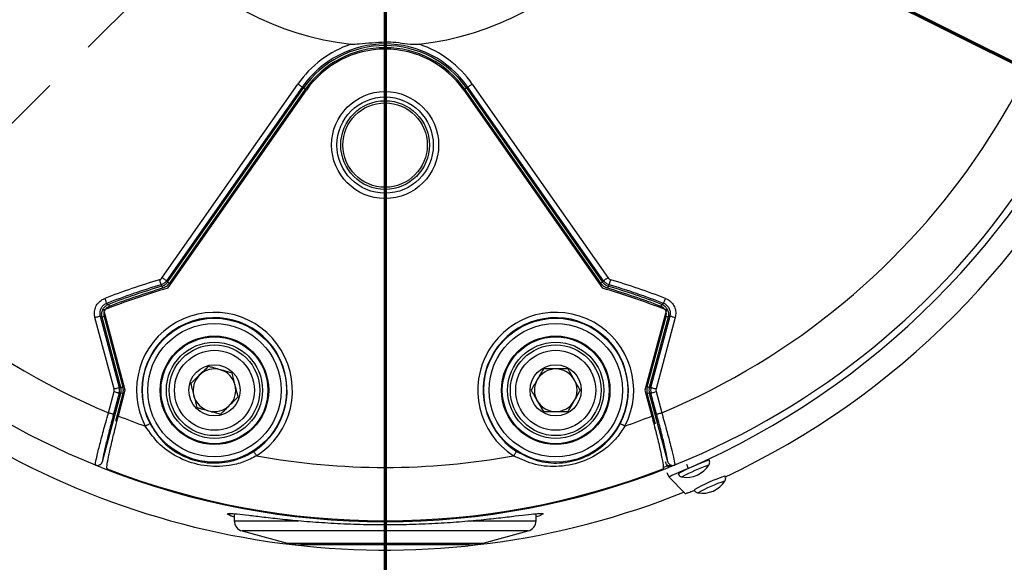
# Model space of a CAD drawing. Units: millimetres. Extents: x -5 to 599, y -5 to 425.
# Drawn here: x 350 to 396, y 263 to 288 of the extents above; entities that cross this region are included whole.
import ezdxf

# ---------------------------------------------------------------- set-up
doc = ezdxf.new("R2010")
doc.units = ezdxf.units.MM
doc.linetypes.add('CENTERX2', pattern=[20.32, 12.7, -2.54, 2.54, -2.54])
doc.layers.add('CIRCUIT_DIAGRAM', color=7, linetype='Continuous', lineweight=70)

# ---------------------------------------------------------------- blocks, each defined once
blk = doc.blocks.new('SW_CENTERMARKSYMBOL_2')
at = {"layer": 'CIRCUIT_DIAGRAM', "color": 0}
blk.add_line((0, -2.5), (0, -38.742), dxfattribs=at)

msp = doc.modelspace()

# ---------------------------------------------------------------- linework, layer by layer
at = {"color": 7, "linetype": 'Continuous', "lineweight": 25}
for p, q in [((356.418393, 276.327637), (362.777732, 285.409716)), ((370.955199, 285.409716), (377.314539, 276.327637)), ((362.982396, 285.266412), (356.623057, 276.184333)), ((356.669873, 276.11955), (363.044247, 285.223101)), ((356.672611, 275.833932), (363.180281, 285.127846)), ((363.126112, 285.165777), (356.75174, 276.062233)), ((363.044247, 285.223101), (362.982396, 285.266412)), ((370.552649, 285.127846), (377.060318, 275.833932)), ((376.981193, 276.062233), (370.606819, 285.165777)), ((370.688686, 285.223101), (370.750537, 285.266412)), ((370.688686, 285.223101), (377.063058, 276.11955)), ((377.109875, 276.184333), (370.750537, 285.266412)), ((354.686886, 271.046748), (353.677865, 274.812465)), ((380.055066, 274.812465), (379.046046, 271.046748)), ((354.1608, 271.111419), (353.26318, 274.461378)), ((353.504516, 274.526049), (354.402136, 271.17609)), ((354.480303, 271.17609), (353.59507, 274.479811)), ((353.691607, 274.50568), (354.576837, 271.201943)), ((379.156093, 271.201943), (380.041326, 274.50568)), ((380.137859, 274.479811), (379.252627, 271.17609)), ((379.330797, 271.17609), (380.228416, 274.526049)), ((380.46975, 274.461378), (379.57213, 271.111419)), ((353.895701, 269.992729), (354.1608, 270.982091)), ((354.363337, 269.839262), (354.686886, 271.046748)), ((354.402136, 271.17609), (354.480303, 271.17609)), ((379.046046, 271.046748), (379.369593, 269.839262)), ((379.252627, 271.17609), (379.330797, 271.17609)), ((379.57213, 270.982091), (379.83723, 269.992729)), ((353.620708, 267.709364), (354.480303, 270.91742)), ((354.402136, 270.91742), (354.137036, 269.928058)), ((354.480303, 270.91742), (354.402136, 270.91742)), ((354.576837, 270.891552), (354.480303, 270.91742)), ((379.252627, 270.91742), (379.156093, 270.891552)), ((379.252627, 270.91742), (380.112225, 267.709364)), ((379.330797, 270.91742), (379.252627, 270.91742)), ((379.595896, 269.928058), (379.330797, 270.91742)), ((382.037376, 267.770638), (382.064179, 267.774557)), ((380.447376, 267.542441), (380.448981, 267.543052)), ((380.178784, 266.97134), (380.094013, 267.181327)), ((380.178784, 266.97134), (380.940566, 266.209562)), ((382.786436, 267.022719), (382.812357, 267.026384)), ((359.791465, 265.256171), (359.791465, 264.930417)), ((373.941466, 264.930417), (373.941466, 265.257289)), ((360.162057, 264.447455), (362.272586, 263.881941)), ((371.460344, 263.881941), (373.570876, 264.447455)), ((370.813297, 263.796751), (362.919636, 263.796751))]:
    msp.add_line(p, q, dxfattribs=at)
at = {"color": 8, "linetype": 'Continuous', "lineweight": 25}
for p, q in [((354.576837, 270.891552), (354.227829, 269.589041)), ((379.542253, 269.450386), (379.156093, 270.891552)), ((379.898051, 267.424916), (380.121382, 267.512326)), ((380.993167, 267.584865), (381.073579, 267.385696)), ((382.022768, 267.534857), (382.045266, 267.536362)), ((382.771704, 266.786893), (382.79344, 266.788174)), ((374.273482, 265.25559), (374.180927, 265.20503)), ((374.242462, 265.266691), (374.273482, 265.25559)), ((359.791465, 264.930417), (362.811625, 264.930417)), ((370.892714, 264.930417), (373.832326, 264.930417)), ((373.832326, 264.930417), (373.941466, 264.930417)), ((373.570876, 264.447455), (360.162057, 264.447455)), ((362.272586, 263.881941), (371.460344, 263.881941))]:
    msp.add_line(p, q, dxfattribs=at)
at = {"color": 7, "linetype": 'Continuous', "lineweight": 25, "flags": 128}
for points in [[(362.777732, 285.409716), (362.816806, 285.382357), (362.854447, 285.355997), (362.889267, 285.331619), (362.91999, 285.310102), (362.945484, 285.29225), (362.964814, 285.27872), (362.977271, 285.269995), (362.982396, 285.266412)], [(370.750537, 285.266412), (370.755661, 285.269995), (370.768116, 285.27872), (370.787447, 285.29225), (370.812941, 285.310102), (370.843663, 285.331619), (370.878484, 285.355997), (370.916124, 285.382357), (370.955199, 285.409716)], [(363.044247, 285.223101), (363.046295, 285.221663), (363.051278, 285.218177), (363.05901, 285.21276), (363.069208, 285.205622), (363.081498, 285.197017), (363.095425, 285.187264), (363.110482, 285.176721), (363.126112, 285.165777)], [(370.688686, 285.223101), (370.686635, 285.221663), (370.681652, 285.218177), (370.67392, 285.21276), (370.663723, 285.205622), (370.651435, 285.197017), (370.637506, 285.187264), (370.62245, 285.176721), (370.606819, 285.165777)], [(356.28568, 276.231681), (356.299418, 276.186002), (356.312651, 276.141998), (356.324892, 276.101288), (356.335692, 276.065369), (356.344655, 276.035567), (356.35145, 276.012969), (356.355831, 275.998403), (356.35763, 275.992413)], [(356.418393, 276.327637), (356.457468, 276.300279), (356.495108, 276.273918), (356.529928, 276.24954), (356.560651, 276.228023), (356.586143, 276.210171), (356.605473, 276.196641), (356.617931, 276.187916), (356.623057, 276.184333)], [(356.623057, 276.184333), (356.644947, 276.154046), (356.669873, 276.11955)], [(356.669873, 276.11955), (356.671925, 276.118119), (356.676906, 276.114632), (356.68464, 276.109216), (356.694836, 276.102071), (356.707125, 276.093473), (356.721054, 276.08372), (356.736108, 276.073177), (356.75174, 276.062233)], [(377.063058, 276.11955), (377.061007, 276.118119), (377.056025, 276.114632), (377.048293, 276.109216), (377.038095, 276.102071), (377.025807, 276.093473), (377.011878, 276.08372), (376.996822, 276.073177), (376.981193, 276.062233)], [(377.063058, 276.11955), (377.087986, 276.154046), (377.109875, 276.184333)], [(377.109875, 276.184333), (377.115, 276.187916), (377.127457, 276.196641), (377.146787, 276.210171), (377.172282, 276.228023), (377.203004, 276.24954), (377.237824, 276.273918), (377.275465, 276.300279), (377.314539, 276.327637)], [(377.375301, 275.992413), (377.377102, 275.998403), (377.381481, 276.012969), (377.388278, 276.035567), (377.397239, 276.065369), (377.40804, 276.101288), (377.420282, 276.141998), (377.433514, 276.186002), (377.447251, 276.231681)], [(356.40411, 275.927541), (356.384705, 275.954631), (356.35763, 275.992413)], [(356.40411, 275.927541), (356.404829, 275.925142), (356.406576, 275.919315), (356.409288, 275.91027), (356.412865, 275.89835), (356.417175, 275.883977), (356.422059, 275.86769), (356.427341, 275.850092), (356.432821, 275.831816)], [(377.32882, 275.927541), (377.328103, 275.925142), (377.326354, 275.919315), (377.323642, 275.91027), (377.320066, 275.89835), (377.315755, 275.883977), (377.310872, 275.86769), (377.305591, 275.850092), (377.300109, 275.831816)], [(377.375301, 275.992413), (377.359002, 275.969674), (377.32882, 275.927541)], [(353.71897, 275.355284), (353.736039, 275.310745), (353.752482, 275.267837), (353.767693, 275.22814), (353.781111, 275.193122), (353.79225, 275.164058), (353.800695, 275.142026), (353.806134, 275.127825), (353.808373, 275.121984)], [(379.924558, 275.121984), (379.926796, 275.127825), (379.932237, 275.142026), (379.940682, 275.164058), (379.951818, 275.193122), (379.965239, 275.22814), (379.98045, 275.267837), (379.996893, 275.310745), (380.013963, 275.355284)], [(353.808373, 275.121984), (353.84041, 275.105921), (353.899814, 275.076096)], [(353.899814, 275.076096), (353.900704, 275.073757), (353.902872, 275.068072), (353.906232, 275.05925), (353.910665, 275.04762), (353.916008, 275.033598), (353.922061, 275.017713), (353.928606, 275.000532), (353.935398, 274.982703)], [(379.833117, 275.076096), (379.832226, 275.073757), (379.83006, 275.068072), (379.826699, 275.05925), (379.822267, 275.04762), (379.816925, 275.033598), (379.81087, 275.017713), (379.804326, 275.000532), (379.797532, 274.982703)], [(379.833117, 275.076096), (379.871283, 275.095259), (379.924558, 275.121984)], [(353.26318, 274.461378), (353.309258, 274.473731), (353.353641, 274.485623), (353.394702, 274.49662), (353.430926, 274.50632), (353.460989, 274.514382), (353.483784, 274.520491), (353.498473, 274.524425), (353.504516, 274.526049)], [(353.59507, 274.479811), (353.546176, 274.504785), (353.504516, 274.526049)], [(380.228416, 274.526049), (380.186756, 274.504785), (380.137859, 274.479811)], [(380.228416, 274.526049), (380.234458, 274.524425), (380.249146, 274.520491), (380.27194, 274.514382), (380.302003, 274.50632), (380.33823, 274.49662), (380.37929, 274.485623), (380.423673, 274.473731), (380.46975, 274.461378)], [(354.1608, 271.111419), (354.206878, 271.123772), (354.251261, 271.135663), (354.292321, 271.14666), (354.328546, 271.15636), (354.358609, 271.164422), (354.381404, 271.170531), (354.396093, 271.174465), (354.402136, 271.17609)], [(354.1608, 270.982091), (354.206878, 270.969738), (354.251261, 270.957847), (354.292321, 270.94685), (354.328546, 270.937135), (354.358609, 270.929088), (354.381404, 270.922978), (354.396093, 270.919045), (354.402136, 270.91742)], [(354.480303, 271.17609), (354.482721, 271.17673), (354.488596, 271.17831), (354.497715, 271.180754), (354.509741, 271.183972), (354.524228, 271.187847), (354.540653, 271.192257), (354.558408, 271.197011), (354.576837, 271.201943)], [(379.252627, 271.17609), (379.25021, 271.17673), (379.244335, 271.17831), (379.235217, 271.180754), (379.223192, 271.183972), (379.208701, 271.187847), (379.192277, 271.192257), (379.174524, 271.197011), (379.156093, 271.201943)], [(379.330797, 271.17609), (379.336838, 271.174465), (379.351526, 271.170531), (379.374321, 271.164422), (379.404383, 271.15636), (379.440611, 271.14666), (379.48167, 271.135663), (379.526054, 271.123772), (379.57213, 271.111419)], [(379.330797, 270.91742), (379.336838, 270.919045), (379.351526, 270.922978), (379.374321, 270.929088), (379.404383, 270.937135), (379.440611, 270.94685), (379.48167, 270.957847), (379.526054, 270.969738), (379.57213, 270.982091)], [(353.895701, 269.992729), (353.941779, 269.980376), (353.986162, 269.968485), (354.027222, 269.957488), (354.063447, 269.947772), (354.09351, 269.939725), (354.116305, 269.933616), (354.130994, 269.929682), (354.137036, 269.928058)], [(379.595896, 269.928058), (379.601938, 269.929682), (379.616626, 269.933616), (379.63942, 269.939725), (379.669483, 269.947772), (379.70571, 269.957488), (379.74677, 269.968485), (379.791153, 269.980376), (379.83723, 269.992729)], [(355.844836, 269.478683), (355.839286, 269.475808), (355.825789, 269.468804), (355.804842, 269.457926), (355.777215, 269.443591), (355.743926, 269.426321), (355.706196, 269.406741), (355.665411, 269.385581), (355.623073, 269.363602)], [(378.109859, 269.363602), (378.067519, 269.385581), (378.026735, 269.406741), (377.989005, 269.426321), (377.955716, 269.443591), (377.928089, 269.457926), (377.907143, 269.468804), (377.893647, 269.475808), (377.888094, 269.478683)], [(360.841117, 267.972131), (360.815342, 268.01226), (360.790509, 268.050929), (360.767539, 268.086691), (360.747274, 268.118252), (360.730454, 268.144433), (360.717702, 268.164297), (360.709484, 268.177082), (360.706102, 268.182357)], [(373.026829, 268.182357), (373.023448, 268.177082), (373.01523, 268.164297), (373.002478, 268.144433), (372.985659, 268.118252), (372.965391, 268.086691), (372.942421, 268.050929), (372.91759, 268.01226), (372.891813, 267.972131)], [(380.121382, 267.512326), (380.128397, 267.494594), (380.135153, 267.477502), (380.141403, 267.461677), (380.146917, 267.44773), (380.151494, 267.436151), (380.154964, 267.427375), (380.157199, 267.421712), (380.158119, 267.419388)]]:
    msp.add_lwpolyline(points, dxfattribs=at)
at = {"color": 7, "linetype": 'Continuous', "lineweight": 25}
for centre, radius in [((366.866466, 282.546753), 2.508883), ((366.866466, 282.546753), 2.258883), ((366.866466, 282.546753), 2.07837), ((366.866466, 282.546753), 1.978431), ((358.866466, 271.046753), 3.377473), ((374.866466, 271.046753), 3.377473), ((358.866466, 271.046753), 3.127625), ((374.866466, 271.046753), 3.127625), ((358.866466, 271.046753), 2.543638), ((358.866466, 271.046753), 2.504288), ((358.866466, 271.046753), 2.254326), ((374.866466, 271.046753), 2.543638), ((374.866466, 271.046753), 2.504288), ((374.866466, 271.046753), 2.254326), ((358.866466, 271.046753), 2.125), ((358.866466, 271.046753), 1.875), ((374.866466, 271.046753), 2.125), ((374.866466, 271.046753), 1.875), ((358.866466, 271.046753), 1.2), ((374.866466, 271.046753), 1.2)]:
    msp.add_circle(centre, radius, dxfattribs=at)
for centre, radius, start, end in [((366.866466, 301.046753), 36.152504, 112.0774138, 247.9225862), ((366.866466, 301.046753), 36.152504, 292.0774138, 67.9225862), ((366.866466, 301.046753), 33.654027, 112.6695027, 247.3304973), ((366.866466, 301.046753), 33.654027, 292.6695027, 67.3304973), ((366.866466, 301.046753), 13.866025, 96.6392541, 263.3607459), ((366.866466, 301.046753), 13.866025, 276.6392541, 83.3607459), ((366.866466, 282.546753), 4.991422, 108.734458, 145), ((366.866466, 282.546753), 4.741574, 35, 145), ((366.866466, 282.546753), 4.666068, 35, 145), ((366.866466, 282.546753), 4.991422, 35, 71.265542), ((366.866466, 282.546753), 4.566129, 35, 145), ((366.866466, 282.546753), 4.5, 35, 145), ((366.056135, 301.857087), 37.600537, 293.5403238, 336.459668), ((366.872122, 301.041081), 37.600811, 295.0446682, 335.3874273), ((366.866466, 241.046753), 36.741422, 106.7370458, 110.9675124), ((366.866466, 241.046753), 36.741422, 69.0324876, 73.2629542), ((366.866466, 241.046753), 36.25, 106.3324192, 111.3351937), ((366.866466, 241.046753), 36.491574, 106.7370458, 110.9675124), ((366.866466, 241.046753), 36.416068, 106.696411, 110.8590061), ((366.866466, 241.046753), 36.316129, 106.696411, 110.8590061), ((366.866466, 241.046753), 36.25, 68.6648063, 73.6675808), ((366.866466, 241.046753), 36.316129, 69.1409939, 73.303589), ((366.866466, 241.046753), 36.416068, 69.1409939, 73.303589), ((366.866466, 241.046753), 36.491574, 69.0324876, 73.2629542), ((358.866466, 271.046753), 3.65412, 302.7102482, 207.4269175), ((374.866466, 271.046753), 3.65412, 332.5730825, 237.2897518), ((375.625836, 192.457258), 84.929699, 104.96704011, 105.03446425), ((358.866466, 271.046753), 3.404273, 302.7102482, 207.4269175), ((374.866466, 271.046753), 3.404273, 332.5730825, 237.2897518), ((357.734691, 191.070716), 86.365382, 74.96554456, 75.03184549), ((358.866466, 271.046753), 1, 74.1877195, 134.1877195), ((358.866466, 271.046753), 1, 14.1877195, 74.1877195), ((374.866466, 271.046753), 1, 89.9724565, 149.9724565), ((374.866466, 271.046753), 1, 29.9724565, 89.9724565), ((358.866466, 271.046753), 1, 134.1877195, 194.1877195), ((374.866466, 271.046753), 1, 149.9724565, 209.9724565), ((374.866466, 271.046753), 1, 329.9724565, 29.9724565), ((353.919151, 271.046753), 0.5, 345.0093551, 14.9906449), ((358.866466, 271.046753), 1, 314.1877195, 14.1877195), ((379.813781, 271.046753), 0.5, 165.0093551, 194.9906449), ((358.866466, 271.046753), 1, 194.1877195, 254.1877195), ((374.866466, 271.046753), 1, 209.9724565, 269.9724565), ((374.866466, 271.046753), 1, 269.9724565, 329.9724565), ((366.866466, 301.046753), 37.491564, 234.6579541, 291.9821656), ((358.866466, 271.046753), 1, 254.1877195, 314.1877195), ((366.866466, 301.046753), 33.618981, 248.1667373, 250.4617614), ((366.866466, 301.046753), 33.618981, 289.5382386, 291.8332627), ((366.866466, 301.046753), 33.618981, 259.6754042, 280.3245958), ((385.264598, 258.649752), 9.674995, 109.4851927, 118.81635), ((366.866466, 301.046753), 36.158921, 248.4329435, 291.5670565), ((366.866466, 301.046753), 36.118981, 248.8508124, 291.1491876), ((380.994742, 268.213772), 1.25, 260.5748775, 327.196606), ((386.014446, 257.897019), 9.679796, 109.4800794, 118.8119982), ((381.74292, 267.465594), 1.25, 260.5748775, 327.196606), ((360.291466, 264.930417), 0.5, 180, 255), ((373.441466, 264.930417), 0.5, 285, 0), ((362.919635, 266.296753), 2.5, 255, 270), ((370.813296, 266.296753), 2.5, 270, 285)]:
    msp.add_arc(centre, radius, start, end, dxfattribs=at)
at = {"color": 8, "linetype": 'Continuous', "lineweight": 25}
for centre, radius, start, end in [((384.638884, 260.070227), 7.909789, 109.3139428, 119.1144831), ((385.387987, 259.319197), 7.912738, 109.3077403, 119.1102968)]:
    msp.add_arc(centre, radius, start, end, dxfattribs=at)
at = {"color": 7, "linetype": 'Continuous', "lineweight": 25}
for centre, major_axis, ratio, start_param, end_param in [((353.919151, 271.046753), (-0.250163, 0), 0.999347133, 2.87995649, 3.403228818), ((353.996879, 271.046753), (0.500457, 0), 0.99908631, 6.021549143, 6.544821471), ((353.996879, 271.046753), (-0.600392, 0), 0.999347133, 2.87995649, 3.403228818), ((379.736052, 271.046753), (0.600392, 0), 0.999347133, 2.87995649, 3.403228818), ((379.736052, 271.046753), (0.500457, 0), 0.99908631, 2.87995649, 3.403228818), ((379.813781, 271.046753), (0.250163, 0), 0.999347133, 2.87995649, 3.403228818)]:
    msp.add_ellipse(centre, major_axis=major_axis, ratio=ratio, start_param=start_param, end_param=end_param, dxfattribs=at)
for points, knots in [([(365.263307, 287.273717), (365.391784, 287.280237), (365.926568, 287.307374), (366.624807, 287.395072), (367.387042, 287.378705), (367.91518, 287.278565), (368.285438, 287.275328), (368.469623, 287.273717)], [0, 0, 0, 0, 0.120058198, 0.49974035, 0.655250815, 0.828503965, 1, 1, 1, 1]), ([(356.28568, 276.231681), (356.311842, 276.242081), (356.364167, 276.26288), (356.400317, 276.306051), (356.418393, 276.327637)], [0, 0, 0, 0, 0.499986309, 1, 1, 1, 1]), ([(356.623057, 276.184333), (356.586899, 276.141172), (356.514583, 276.05485), (356.409948, 276.013226), (356.35763, 275.992413)], [0, 0, 0, 0, 0.499996727, 1, 1, 1, 1]), ([(356.40411, 275.927541), (356.456505, 275.948331), (356.561292, 275.989911), (356.633679, 276.076337), (356.669873, 276.11955)], [0, 0, 0, 0, 0.500003309, 1, 1, 1, 1]), ([(356.75174, 276.062233), (356.708305, 276.010378), (356.621436, 275.906669), (356.495693, 275.856767), (356.432821, 275.831816)], [0, 0, 0, 0, 0.500002631, 1, 1, 1, 1]), ([(377.300109, 275.831816), (377.237238, 275.856767), (377.111494, 275.906668), (377.024627, 276.010378), (376.981193, 276.062233)], [0, 0, 0, 0, 0.499999007, 1, 1, 1, 1]), ([(377.063058, 276.11955), (377.099251, 276.076337), (377.171638, 275.989911), (377.276426, 275.948331), (377.32882, 275.927541)], [0, 0, 0, 0, 0.499996691, 1, 1, 1, 1]), ([(377.375301, 275.992413), (377.322983, 276.013225), (377.218348, 276.05485), (377.146033, 276.141172), (377.109875, 276.184333)], [0, 0, 0, 0, 0.50000524, 1, 1, 1, 1]), ([(377.314539, 276.327637), (377.332615, 276.306051), (377.368765, 276.262881), (377.421089, 276.242081), (377.447251, 276.231681)], [0, 0, 0, 0, 0.500018719, 1, 1, 1, 1]), ([(353.26318, 274.461378), (353.25662, 274.489942), (353.231279, 274.600273), (353.237788, 274.80221), (353.328282, 275.040567), (353.491723, 275.241599), (353.643222, 275.31739), (353.71897, 275.355284)], [0, 0, 0, 0, 0.080288341, 0.310124612, 0.54000325, 0.770005723, 1, 1, 1, 1]), ([(380.013963, 275.355284), (380.040932, 275.343819), (380.145113, 275.29953), (380.304729, 275.175661), (380.444494, 274.962423), (380.511201, 274.712071), (380.483567, 274.544941), (380.46975, 274.461378)], [0, 0, 0, 0, 0.08028333, 0.310125492, 0.539999913, 0.77000783, 1, 1, 1, 1]), ([(353.808373, 275.121984), (353.757845, 275.096739), (353.656806, 275.046257), (353.547776, 274.912244), (353.487467, 274.753299), (353.483189, 274.61865), (353.50013, 274.545093), (353.504516, 274.526049)], [0, 0, 0, 0, 0.2300397654, 0.4600085709, 0.6898501113, 0.9197029743, 1, 1, 1, 1]), ([(353.59507, 274.479811), (353.590641, 274.499164), (353.573735, 274.573045), (353.578451, 274.707773), (353.638741, 274.867438), (353.743282, 274.990982), (353.839354, 275.051832), (353.891366, 275.072706), (353.899814, 275.076096)], [0, 0, 0, 0, 0.081431711, 0.310866969, 0.540362785, 0.769968848, 0.96263961, 1, 1, 1, 1]), ([(380.041326, 274.50568), (380.048695, 274.550248), (380.063432, 274.639386), (380.027858, 274.77291), (379.95331, 274.886629), (379.867987, 274.952866), (379.812157, 274.97651), (379.797532, 274.982703)], [0, 0, 0, 0, 0.229701624, 0.459412031, 0.688983262, 0.918528647, 1, 1, 1, 1]), ([(379.833117, 275.076096), (379.851396, 275.06835), (379.921181, 275.038779), (380.027602, 274.956023), (380.121682, 274.813633), (380.160578, 274.656539), (380.153612, 274.54303), (380.140061, 274.488646), (380.137859, 274.479811)], [0, 0, 0, 0, 0.08142879, 0.310870069, 0.540357358, 0.769960056, 0.962628784, 1, 1, 1, 1]), ([(380.228416, 274.526049), (380.237661, 274.581768), (380.25615, 274.693194), (380.211717, 274.86014), (380.118506, 275.002311), (380.012031, 275.084844), (379.942549, 275.114345), (379.924558, 275.121984)], [0, 0, 0, 0, 0.230028234, 0.460006066, 0.689835886, 0.919687122, 1, 1, 1, 1]), ([(358.58345, 272.166227), (358.435525, 272.022437), (358.158861, 271.753507), (357.883563, 271.485917), (357.755459, 271.3614)], [0, 0, 0, 0, 0.53467305, 1, 1, 1, 1]), ([(359.694454, 271.851589), (359.559833, 271.889714), (359.240456, 271.980163), (358.85751, 272.088637), (358.629146, 272.15329), (358.58345, 272.166227)], [0, 0, 0, 0, 0.368223905, 0.873581479, 1, 1, 1, 1]), ([(374.289596, 272.047033), (374.186363, 271.868423), (373.993289, 271.534372), (373.801164, 271.201982), (373.711764, 271.047314)], [0, 0, 0, 0, 0.534677303, 1, 1, 1, 1]), ([(375.444296, 272.046481), (375.238002, 272.046581), (374.852167, 272.046768), (374.468246, 272.046949), (374.289596, 272.047033)], [0, 0, 0, 0, 0.534670571, 1, 1, 1, 1]), ([(376.021167, 271.046196), (375.951267, 271.167398), (375.785433, 271.454944), (375.586594, 271.799732), (375.468023, 272.005338), (375.444296, 272.046481)], [0, 0, 0, 0, 0.368217422, 0.873577003, 1, 1, 1, 1]), ([(359.977472, 270.73211), (359.926908, 270.932111), (359.832338, 271.306177), (359.738241, 271.678388), (359.694454, 271.851589)], [0, 0, 0, 0, 0.534668822, 1, 1, 1, 1]), ([(357.755459, 271.3614), (357.806021, 271.161394), (357.900584, 270.787326), (357.994688, 270.415117), (358.038477, 270.241921)], [0, 0, 0, 0, 0.5346802676, 1, 1, 1, 1]), ([(373.711764, 271.047314), (373.735492, 271.006171), (373.854065, 270.800566), (374.052901, 270.455776), (374.218735, 270.168231), (374.288635, 270.047029)], [0, 0, 0, 0, 0.12642377, 0.63178257, 1, 1, 1, 1]), ([(375.443335, 270.046477), (375.546569, 270.225081), (375.73965, 270.559129), (375.931768, 270.891522), (376.021167, 271.046196)], [0, 0, 0, 0, 0.534666392, 1, 1, 1, 1]), ([(359.149482, 269.927268), (359.297407, 270.071057), (359.574075, 270.339988), (359.849369, 270.607587), (359.977472, 270.73211)], [0, 0, 0, 0, 0.534668361, 1, 1, 1, 1]), ([(358.038477, 270.241921), (358.084173, 270.228978), (358.312532, 270.164299), (358.695484, 270.055846), (359.014861, 269.965394), (359.149482, 269.927268)], [0, 0, 0, 0, 0.1264214573, 0.6317773329, 1, 1, 1, 1]), ([(353.285554, 267.542441), (353.287608, 267.582198), (353.291736, 267.662104), (353.393165, 268.109128), (353.554281, 268.74611), (353.733655, 269.414369), (353.852848, 269.839782), (353.895701, 269.992729)], [0, 0, 0, 0, 0.216373974, 0.434887453, 0.654499588, 0.875784313, 1, 1, 1, 1]), ([(354.137036, 269.928058), (354.100246, 269.789667), (353.997917, 269.40475), (353.844558, 268.800097), (353.707747, 268.223456), (353.622971, 267.818651), (353.621459, 267.745647), (353.620708, 267.709364)], [0, 0, 0, 0, 0.1243343677, 0.345820397, 0.5655573352, 0.7840793147, 1, 1, 1, 1]), ([(353.834822, 267.360603), (353.828213, 267.392828), (353.814995, 267.457273), (353.890215, 267.889421), (354.027407, 268.516022), (354.19593, 269.205804), (354.31588, 269.659687), (354.363337, 269.839262)], [0, 0, 0, 0, 0.213792548, 0.427541106, 0.642367287, 0.858505942, 1, 1, 1, 1]), ([(374.288635, 270.047029), (374.49493, 270.046929), (374.880765, 270.046742), (375.264685, 270.046561), (375.443335, 270.046477)], [0, 0, 0, 0, 0.534670571, 1, 1, 1, 1]), ([(379.369593, 269.839262), (379.442013, 269.563301), (379.586848, 269.011393), (379.761574, 268.27087), (379.877389, 267.708523), (379.918887, 267.411502), (379.903866, 267.37471), (379.898107, 267.360603)], [0, 0, 0, 0, 0.216661978, 0.433312755, 0.649999857, 0.865802474, 1, 1, 1, 1]), ([(380.112225, 267.709364), (380.113365, 267.722337), (380.116767, 267.761037), (380.071512, 268.011432), (379.957482, 268.515164), (379.793255, 269.181262), (379.661681, 269.679129), (379.595896, 269.928058)], [0, 0, 0, 0, 0.111351809, 0.332188812, 0.554515431, 0.777262054, 1, 1, 1, 1]), ([(379.83723, 269.992729), (379.913893, 269.717618), (380.067236, 269.167336), (380.259838, 268.431308), (380.394853, 267.875032), (380.45021, 267.598808), (380.448089, 267.556618), (380.447376, 267.542441)], [0, 0, 0, 0, 0.2225211863, 0.4450923172, 0.6673462145, 0.8882264645, 1, 1, 1, 1]), ([(360.841117, 267.972131), (360.640451, 267.870352), (360.231384, 267.662871), (359.404148, 267.46222), (358.366006, 267.453237), (357.233838, 267.811208), (356.266961, 268.451462), (355.836036, 269.061917), (355.623073, 269.363602)], [0, 0, 0, 0, 0.1125680809, 0.2294751021, 0.42641985, 0.6273798526, 0.8158521749, 1, 1, 1, 1]), ([(355.844836, 269.478683), (356.03566, 269.179463), (356.418349, 268.579389), (357.314049, 267.946095), (358.380868, 267.605253), (359.504311, 267.639311), (360.273988, 267.916299), (360.646652, 268.145753), (360.706102, 268.182357)], [0, 0, 0, 0, 0.1867527106, 0.3745242788, 0.5727617257, 0.7682575124, 0.9630313249, 1, 1, 1, 1]), ([(378.109859, 269.363602), (377.986516, 269.175418), (377.735076, 268.791801), (377.11758, 268.205902), (376.221759, 267.681197), (375.061676, 267.4279), (373.904381, 267.50171), (373.226714, 267.816542), (372.891813, 267.972131)], [0, 0, 0, 0, 0.112568636, 0.229474746, 0.426419296, 0.627379624, 0.815852298, 1, 1, 1, 1]), ([(373.026829, 268.182357), (373.341305, 268.01788), (373.971972, 267.688028), (375.064079, 267.584803), (376.158952, 267.820437), (377.116272, 268.409344), (377.645825, 269.032798), (377.854763, 269.417339), (377.888094, 269.478683)], [0, 0, 0, 0, 0.186753593, 0.374526185, 0.572763082, 0.768257685, 0.963031264, 1, 1, 1, 1]), ([(382.03935, 267.531027), (382.047185, 267.542106), (382.069321, 267.573408), (382.087023, 267.641245), (382.088322, 267.715318), (382.067995, 267.757251), (382.060552, 267.772605)], [0, 0, 0, 0, 0.163203555, 0.461087362, 0.802680943, 1, 1, 1, 1]), ([(353.278223, 267.545064), (353.279705, 267.544554), (353.281253, 267.544022), (353.283838, 267.543092), (353.283949, 267.543052)], [0, 0, 0, 0, 0.956990749, 1, 1, 1, 1]), ([(353.574812, 267.419388), (353.543095, 267.432114), (353.473406, 267.460078), (353.384531, 267.498103), (353.330897, 267.521961), (353.302908, 267.534595), (353.294881, 267.538189), (353.290394, 267.540294), (353.286521, 267.541937), (353.285744, 267.54226), (353.284906, 267.542617), (353.283229, 267.54322), (353.281093, 267.544026), (353.279215, 267.544705), (353.278223, 267.545064)], [0, 0, 0, 0, 0.262658923, 0.577116092, 0.867908398, 0.908098923, 0.933673557, 0.967979982, 0.970515662, 0.972589329, 0.974692312, 0.977357131, 0.9880464, 1, 1, 1, 1]), ([(353.285554, 267.542441), (353.296058, 267.538671), (353.332953, 267.525429), (353.401494, 267.520377), (353.473975, 267.539125), (353.537473, 267.576497), (353.590966, 267.630009), (353.61079, 267.682903), (353.620708, 267.709364)], [0, 0, 0, 0, 0.07932094, 0.278614845, 0.477605468, 0.601796783, 0.800794143, 1, 1, 1, 1]), ([(380.121382, 267.512326), (380.111961, 267.521305), (380.074144, 267.557345), (380.036692, 267.616342), (380.020335, 267.668644), (380.01569, 267.683496)], [0, 0, 0, 0, 0.191982411, 0.770552561, 1, 1, 1, 1]), ([(380.112225, 267.709364), (380.115534, 267.698734), (380.127184, 267.661311), (380.164448, 267.603556), (380.223105, 267.556958), (380.291219, 267.528833), (380.366146, 267.51836), (380.42029, 267.534412), (380.447376, 267.542441)], [0, 0, 0, 0, 0.079139912, 0.2785928, 0.477649549, 0.601919855, 0.800863465, 1, 1, 1, 1]), ([(380.121382, 267.512326), (380.144898, 267.512939), (380.20344, 267.514465), (380.296345, 267.509207), (380.375296, 267.518224), (380.425128, 267.533731), (380.438771, 267.538944), (380.445796, 267.541749), (380.447038, 267.542273), (380.448094, 267.5427), (380.448744, 267.542958), (380.448981, 267.543052)], [0, 0, 0, 0, 0.2044315931, 0.508938988, 0.8549588688, 0.9270283566, 0.9860495658, 0.9901531581, 0.993877118, 0.9977730546, 1, 1, 1, 1]), ([(380.454709, 267.545064), (380.453717, 267.544705), (380.451837, 267.544026), (380.449702, 267.54322), (380.448023, 267.542617), (380.447186, 267.54226), (380.446409, 267.541937), (380.436048, 267.537532), (380.409095, 267.524825), (380.347558, 267.49784), (380.259701, 267.460133), (380.189892, 267.432132), (380.158119, 267.419388)], [0, 0, 0, 0, 0.011956829, 0.022646236, 0.025313113, 0.027416123, 0.029487703, 0.032021535, 0.132080448, 0.422876491, 0.737337702, 1, 1, 1, 1]), ([(381.073579, 267.385696), (380.970703, 267.340777), (380.764951, 267.250938), (380.493269, 267.130443), (380.291036, 267.037507), (380.18757, 266.984819), (380.181282, 266.975171), (380.178784, 266.97134)], [0, 0, 0, 0, 0.214673433, 0.429347956, 0.643982148, 0.858635283, 1, 1, 1, 1]), ([(380.448981, 267.543052), (380.449093, 267.543092), (380.451687, 267.544017), (380.453231, 267.544552), (380.454709, 267.545064)], [0, 0, 0, 0, 0.043218164, 1, 1, 1, 1]), ([(380.604545, 267.126192), (380.617004, 267.101913), (380.641203, 267.054754), (380.701573, 267.010104), (380.756131, 266.985949), (380.788522, 266.98182), (380.8006, 266.98028)], [0, 0, 0, 0, 0.313159805, 0.60825868, 0.853925533, 1, 1, 1, 1]), ([(382.787377, 266.782601), (382.79533, 266.793872), (382.817581, 266.825406), (382.835264, 266.893506), (382.836442, 266.967478), (382.816112, 267.009246), (382.808713, 267.024447)], [0, 0, 0, 0, 0.165635239, 0.463410683, 0.804713396, 1, 1, 1, 1]), ([(381.352676, 266.377946), (381.365229, 266.353585), (381.389551, 266.30639), (381.450024, 266.261782), (381.504432, 266.237736), (381.536667, 266.233651), (381.548604, 266.232138)], [0, 0, 0, 0, 0.314736366, 0.609776445, 0.855493013, 1, 1, 1, 1]), ([(380.940566, 266.209562), (380.95417, 266.210788), (380.981376, 266.21324), (381.137799, 266.265475), (381.2946, 266.325729), (381.367624, 266.353791)], [0, 0, 0, 0, 0.3482312472, 0.6964636183, 1, 1, 1, 1]), ([(359.479043, 265.257661), (359.507698, 265.264201), (359.569695, 265.278351), (359.909023, 265.250578), (360.440758, 265.189805), (361.153883, 265.103964), (362.030112, 265.005656), (363.045927, 264.907928), (364.175762, 264.825097), (365.380708, 264.766752), (366.624784, 264.742774), (367.866066, 264.752956), (369.073344, 264.798231), (370.217738, 264.870091), (371.269522, 264.96179), (372.208089, 265.060908), (372.997941, 265.154086), (373.623828, 265.229398), (374.04359, 265.269201), (374.216304, 265.27698), (374.242399, 265.266716), (374.242462, 265.266691)], [0, 0, 0, 0, 0.047719373, 0.103244218, 0.158824412, 0.214409934, 0.270643644, 0.326877828, 0.383581768, 0.440282479, 0.496351957, 0.552420963, 0.607819968, 0.663222002, 0.718922752, 0.774624314, 0.831011151, 0.887393143, 0.943630239, 0.999863448, 1, 1, 1, 1]), ([(359.791465, 265.106131), (359.73983, 265.12126), (359.567115, 265.171865), (359.553601, 265.193324), (359.544128, 265.208368)], [0, 0, 0, 0, 0.298956149, 1, 1, 1, 1]), ([(374.180927, 265.20503), (374.171122, 265.189934), (374.1575, 265.168959), (373.988755, 265.119663), (373.941466, 265.105848)], [0, 0, 0, 0, 0.719759727, 1, 1, 1, 1])]:
    msp.add_open_spline(points, degree=3, knots=knots, dxfattribs=at)
at = {"color": 8, "linetype": 'Continuous', "lineweight": 25}
for points, knots in [([(353.700827, 274.726768), (353.695222, 274.713479), (353.672175, 274.658841), (353.675058, 274.580076), (353.688172, 274.521124), (353.691607, 274.50568)], [0, 0, 0, 0, 0.191716694, 0.788249473, 1, 1, 1, 1]), ([(353.935398, 274.982703), (353.895467, 274.962375), (353.815603, 274.921717), (353.740128, 274.838938), (353.720347, 274.780028), (353.714857, 274.763678)], [0, 0, 0, 0, 0.419424516, 0.838872176, 1, 1, 1, 1]), ([(359.544128, 265.208368), (359.490918, 265.229224), (359.426832, 265.254343), (359.471468, 265.25718), (359.479043, 265.257661)], [0, 0, 0, 0, 0.830277454, 1, 1, 1, 1])]:
    msp.add_open_spline(points, degree=3, knots=knots, dxfattribs=at)
at = {"layer": 'CIRCUIT_DIAGRAM', "linetype": 'CENTERX2', "lineweight": 18}
msp.add_line((338.582194, 272.762482), (367.332222, 301.51251), dxfattribs=at)
at = {"layer": 'CIRCUIT_DIAGRAM', "color": 7}
msp.add_line((372.215149, 298.457682), (402.951923, 283.079039), dxfattribs=at)

# ---------------------------------------------------------------- block references
at = {"layer": 'CIRCUIT_DIAGRAM'}
msp.add_blockref('SW_CENTERMARKSYMBOL_2', (366.866466, 301.046753), dxfattribs=at)

doc.saveas('drawing.dxf')
